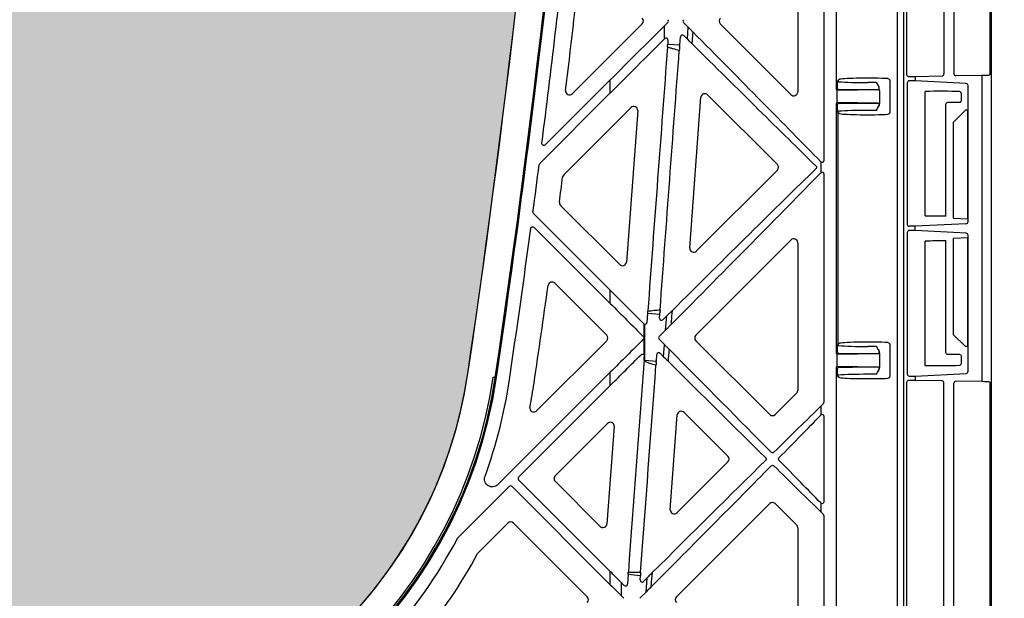
# Model space of a CAD drawing. Units: millimetres. Extents: x 42135 to 48778, y 6346 to 34175.
# Drawn here: x 45057 to 45307, y 19523 to 19670 of the extents above; entities that cross this region are included whole.
import ezdxf

# ---------------------------------------------------------------- set-up
doc = ezdxf.new("R2010")
doc.units = ezdxf.units.MM
doc.header["$LTSCALE"] = 10
doc.header["$MEASUREMENT"] = 0
doc.layers.add('HATCHING', color=7, linetype='Continuous', lineweight=5, true_color=0xbdbdbd)
doc.layers.add('RootSpace 400', color=1, linetype='Continuous')

msp = doc.modelspace()

# ---------------------------------------------------------------- hatches: boundary and pattern name
at = {"layer": 'HATCHING'}
h = msp.add_hatch(dxfattribs=at)
h.set_pattern_fill('EARTH', color=256, scale=100, angle=45, style=0)
edge = h.paths.add_edge_path()
edge.add_arc((42752.65, 20011.17), 2949.99, 351.59726, 355.73716)
edge.add_line((45694.49, 19791.89), (45694.5, 19791.89))
edge.add_line((45694.5, 19791.89), (45701.05, 19791.89))
edge.add_spline(control_points=[(45701.05, 19791.89), (45701.1, 19791.89), (45701.22, 19791.89), (45701.37, 19791.89), (45701.48, 19791.89), (45701.54, 19791.89), (45701.55, 19791.89), (45701.55, 19791.89)], knot_values=[0.000083, 0.000083, 0.000083, 0.000083, 0.217842, 0.435696, 0.653291, 0.870308, 0.99883, 0.99883, 0.99883, 0.99883], degree=3, periodic=0)
edge.add_line((45701.55, 19791.89), (45701.64, 19791.89))
edge.add_line((45701.64, 19791.89), (45702.29, 19800.88))
edge.add_ellipse((42752.65, 20062.86), major_axis=(0, 2961.7), ratio=0.9998476, start_angle=264.92513, end_angle=264.94472)
edge.add_line((45702.38, 19801.89), (45637.42, 19801.89))
edge.add_line((45637.42, 19801.89), (45637.42, 19674.89))
edge.add_arc((45587.42, 19674.89), 50, 180, 360, ccw=False)
edge.add_line((45537.42, 19674.89), (45537.42, 19801.89))
edge.add_line((45537.42, 19801.89), (45534.66, 19801.89))
edge.add_line((45534.66, 19801.89), (45529.56, 19801.89))
edge.add_line((45529.56, 19801.89), (45412.05, 19801.89))
edge.add_ellipse((48361.78, 20062.86), major_axis=(0, 2961.7), ratio=0.9998476, start_angle=95.05528, end_angle=95.07487)
edge.add_line((45412.14, 19800.88), (45412.79, 19791.89))
edge.add_line((45412.79, 19791.89), (45412.88, 19791.89))
edge.add_spline(control_points=[(45412.88, 19791.89), (45412.89, 19791.89), (45412.9, 19791.89), (45412.99, 19791.89), (45413.12, 19791.89), (45413.26, 19791.89), (45413.35, 19791.89), (45413.38, 19791.89)], knot_values=[0, 0, 0, 0, 0.216371, 0.432728, 0.649372, 0.866578, 1, 1, 1, 1], degree=3, periodic=0)
edge.add_line((45413.38, 19791.89), (45419.92, 19791.89))
edge.add_arc((48361.78, 20011.17), 2950.01, 184.26282, 188.40274)
edge.add_line((45443.43, 19580.08), (45443.45, 19580.08))
edge.add_arc((45557.21, 19596.89), 115, 188.4027, 267.6073)
edge.add_spline(control_points=[(45552.41, 19481.99), (45552.41, 19481.99), (45552.44, 19481.98), (45552.57, 19481.97), (45552.66, 19481.96), (45552.9, 19481.95), (45553.05, 19481.94), (45553.39, 19481.93), (45553.6, 19481.92), (45554.04, 19481.9), (45554.28, 19481.89), (45554.81, 19481.88), (45555.09, 19481.87), (45555.66, 19481.86), (45555.97, 19481.85), (45556.59, 19481.85), (45556.9, 19481.85), (45557.53, 19481.85), (45557.84, 19481.85), (45558.46, 19481.85), (45558.76, 19481.86), (45559.34, 19481.87), (45559.62, 19481.88), (45560.14, 19481.89), (45560.38, 19481.9), (45560.83, 19481.92), (45561.03, 19481.93), (45561.38, 19481.94), (45561.53, 19481.95), (45561.77, 19481.96), (45561.86, 19481.97), (45561.98, 19481.98), (45562.01, 19481.99), (45562.01, 19481.99)], knot_values=[0, 0, 0, 0, 0.0625, 0.0625, 0.125, 0.125, 0.1875, 0.1875, 0.25, 0.25, 0.3125, 0.3125, 0.375, 0.375, 0.4375, 0.4375, 0.5, 0.5, 0.5625, 0.5625, 0.625, 0.625, 0.6875, 0.6875, 0.75, 0.75, 0.8125, 0.8125, 0.875, 0.875, 0.9375, 0.9375, 1, 1, 1, 1], degree=3, periodic=0)
edge.add_arc((45557.21, 19596.89), 115, 272.3927, 351.5973)
edge = h.paths.add_edge_path()
edge.add_arc((42252.65, 20011.17), 2949.99, 351.59726, 355.73716)
edge.add_line((45194.49, 19791.89), (45194.5, 19791.89))
edge.add_line((45194.5, 19791.89), (45201.05, 19791.89))
edge.add_spline(control_points=[(45201.05, 19791.89), (45201.1, 19791.89), (45201.22, 19791.89), (45201.37, 19791.89), (45201.48, 19791.89), (45201.54, 19791.89), (45201.55, 19791.89), (45201.55, 19791.89)], knot_values=[0.000048, 0.000048, 0.000048, 0.000048, 0.217842, 0.435696, 0.653291, 0.870308, 1, 1, 1, 1], degree=3, periodic=0)
edge.add_line((45201.55, 19791.89), (45201.64, 19791.89))
edge.add_line((45201.64, 19791.89), (45202.29, 19800.88))
edge.add_ellipse((42252.65, 20062.86), major_axis=(0, 2961.7), ratio=0.9998476, start_angle=264.92513, end_angle=264.94472)
edge.add_line((45202.38, 19801.89), (45084.77, 19801.89))
edge.add_line((45084.77, 19801.89), (45079.66, 19801.89))
edge.add_line((45079.66, 19801.89), (45034.66, 19801.89))
edge.add_line((45034.66, 19801.89), (45029.56, 19801.89))
edge.add_line((45029.56, 19801.89), (44912.05, 19801.89))
edge.add_ellipse((47861.78, 20062.86), major_axis=(0, 2961.7), ratio=0.9998476, start_angle=95.05528, end_angle=95.07487)
edge.add_line((44912.14, 19800.88), (44912.79, 19791.89))
edge.add_line((44912.79, 19791.89), (44912.88, 19791.89))
edge.add_spline(control_points=[(44912.88, 19791.89), (44912.89, 19791.89), (44912.9, 19791.89), (44912.99, 19791.89), (44913.12, 19791.89), (44913.26, 19791.89), (44913.35, 19791.89), (44913.38, 19791.89)], knot_values=[0.000861, 0.000861, 0.000861, 0.000861, 0.216371, 0.432728, 0.649372, 0.866578, 1, 1, 1, 1], degree=3, periodic=0)
edge.add_line((44913.38, 19791.89), (44919.92, 19791.89))
edge.add_arc((47861.78, 20011.17), 2950.01, 184.26282, 188.40274)
edge.add_line((44943.43, 19580.08), (44943.45, 19580.08))
edge.add_arc((45057.21, 19596.89), 115, 188.4027, 267.6073)
edge.add_spline(control_points=[(45052.41, 19481.99), (45052.41, 19481.99), (45052.44, 19481.98), (45052.57, 19481.97), (45052.66, 19481.96), (45052.9, 19481.95), (45053.05, 19481.94), (45053.39, 19481.93), (45053.6, 19481.92), (45054.04, 19481.9), (45054.28, 19481.89), (45054.81, 19481.88), (45055.09, 19481.87), (45055.66, 19481.86), (45055.97, 19481.85), (45056.59, 19481.85), (45056.9, 19481.85), (45057.53, 19481.85), (45057.84, 19481.85), (45058.46, 19481.85), (45058.76, 19481.86), (45059.34, 19481.87), (45059.62, 19481.88), (45060.14, 19481.89), (45060.38, 19481.9), (45060.83, 19481.92), (45061.03, 19481.93), (45061.38, 19481.94), (45061.53, 19481.95), (45061.77, 19481.96), (45061.86, 19481.97), (45061.98, 19481.98), (45062.01, 19481.98), (45062.01, 19481.99)], knot_values=[0, 0, 0, 0, 0.0625, 0.0625, 0.125, 0.125, 0.1875, 0.1875, 0.25, 0.25, 0.3125, 0.3125, 0.375, 0.375, 0.4375, 0.4375, 0.5, 0.5, 0.5625, 0.5625, 0.625, 0.625, 0.6875, 0.6875, 0.75, 0.75, 0.8125, 0.8125, 0.875, 0.875, 0.9375, 0.9375, 0.997533, 0.997533, 0.997533, 0.997533], degree=3, periodic=0)
edge.add_arc((45057.21, 19596.89), 115, 272.3927, 351.5973)
h.paths.add_polyline_path([(44810.53, 19401.89), (44810.53, 19801.89), (44807.16, 19801.89), (44807.16, 19804.39), (44807.16, 19832.44), (44807.16, 19833.57), (44807.16, 19835.27), (44807.16, 19840.54), (44797.42, 19864.89), (44797.42, 20084.89), (44807.42, 20109.89), (44807.42, 20124.89), (44319.96, 20124.89), (44319.95, 20124.87, -0.018121), (44617.57, 20113.17, -0.348317), (44663.2, 20071.01, -0.072507), (44663.2, 19678.76, -0.348317), (44617.57, 19636.6, -0.037779), (43997.28, 19636.6, -0.348317), (43951.65, 19678.76, -0.072507), (43951.65, 20071.01, -0.348317), (43997.28, 20113.17, -0.018883), (44307.42, 20124.89), (44266.41, 20124.89), (43807.42, 20124.89), (43807.42, 20109.89), (43817.42, 20084.89), (43817.42, 19864.89), (43807.42, 19839.89), (43807.42, 19876.89), (43792.16, 19876.89), (43792.19, 19873.89), (43802.16, 19873.89), (43806.56, 19873.89), (43807.16, 19874.39), (43807.16, 19873.89), (43807.16, 19871.39), (43807.16, 19866.03), (43807.16, 19864.03), (43807.16, 19861.45), (43807.16, 19835.27), (43807.16, 19833.57), (43807.16, 19832.44), (43807.16, 19804.39), (43807.16, 19801.89), (43803.9, 19801.89), (43803.9, 19401.89)])
edge = h.paths.add_edge_path()
edge.add_arc((40752.65, 20011.17), 2949.99, 351.59726, 355.73716)
edge.add_line((43694.49, 19791.89), (43694.5, 19791.89))
edge.add_line((43694.5, 19791.89), (43701.05, 19791.89))
edge.add_spline(control_points=[(43701.05, 19791.89), (43701.1, 19791.89), (43701.22, 19791.89), (43701.37, 19791.89), (43701.48, 19791.89), (43701.54, 19791.89), (43701.55, 19791.89), (43701.55, 19791.89)], knot_values=[0.000018, 0.000018, 0.000018, 0.000018, 0.217842, 0.435696, 0.653291, 0.870308, 1, 1, 1, 1], degree=3, periodic=0)
edge.add_line((43701.55, 19791.89), (43701.64, 19791.89))
edge.add_line((43701.64, 19791.89), (43702.29, 19800.88))
edge.add_ellipse((40752.65, 20062.86), major_axis=(0, 2961.7), ratio=0.9998476, start_angle=264.92513, end_angle=264.94472)
edge.add_line((43702.38, 19801.89), (43584.77, 19801.89))
edge.add_line((43584.77, 19801.89), (43579.66, 19801.89))
edge.add_line((43579.66, 19801.89), (43534.66, 19801.89))
edge.add_line((43534.66, 19801.89), (43529.56, 19801.89))
edge.add_line((43529.56, 19801.89), (43412.05, 19801.89))
edge.add_ellipse((46361.78, 20062.86), major_axis=(0, 2961.7), ratio=0.9998476, start_angle=95.05528, end_angle=95.07487)
edge.add_line((43412.14, 19800.88), (43412.79, 19791.89))
edge.add_line((43412.79, 19791.89), (43412.88, 19791.89))
edge.add_spline(control_points=[(43412.88, 19791.89), (43412.89, 19791.89), (43412.9, 19791.89), (43412.99, 19791.89), (43413.12, 19791.89), (43413.26, 19791.89), (43413.35, 19791.89), (43413.38, 19791.89)], knot_values=[0.000908, 0.000908, 0.000908, 0.000908, 0.216371, 0.432728, 0.649372, 0.866578, 1, 1, 1, 1], degree=3, periodic=0)
edge.add_line((43413.38, 19791.89), (43419.92, 19791.89))
edge.add_arc((46361.78, 20011.17), 2950.01, 184.26282, 188.40274)
edge.add_line((43443.43, 19580.08), (43443.45, 19580.08))
edge.add_arc((43557.21, 19596.89), 115, 188.4027, 267.6073)
edge.add_spline(control_points=[(43552.41, 19481.99), (43552.41, 19481.99), (43552.44, 19481.98), (43552.57, 19481.97), (43552.66, 19481.96), (43552.9, 19481.95), (43553.05, 19481.94), (43553.39, 19481.93), (43553.6, 19481.92), (43554.04, 19481.9), (43554.28, 19481.89), (43554.81, 19481.88), (43555.09, 19481.87), (43555.66, 19481.86), (43555.97, 19481.85), (43556.59, 19481.85), (43556.9, 19481.85), (43557.53, 19481.85), (43557.84, 19481.85), (43558.46, 19481.85), (43558.76, 19481.86), (43559.34, 19481.87), (43559.62, 19481.88), (43560.14, 19481.89), (43560.38, 19481.9), (43560.83, 19481.92), (43561.03, 19481.93), (43561.38, 19481.94), (43561.53, 19481.95), (43561.77, 19481.96), (43561.86, 19481.97), (43561.98, 19481.98), (43562.01, 19481.98), (43562.01, 19481.99)], knot_values=[0, 0, 0, 0, 0.0625, 0.0625, 0.125, 0.125, 0.1875, 0.1875, 0.25, 0.25, 0.3125, 0.3125, 0.375, 0.375, 0.4375, 0.4375, 0.5, 0.5, 0.5625, 0.5625, 0.625, 0.625, 0.6875, 0.6875, 0.75, 0.75, 0.8125, 0.8125, 0.875, 0.875, 0.9375, 0.9375, 0.998272, 0.998272, 0.998272, 0.998272], degree=3, periodic=0)
edge.add_arc((43557.21, 19596.89), 115, 272.3927, 351.5973)
edge = h.paths.add_edge_path()
edge.add_arc((43057.21, 19596.89), 115, 272.3927, 351.5973)
edge.add_arc((40252.65, 20011.17), 2949.99, 351.59726, 355.73716)
edge.add_line((43194.49, 19791.89), (43194.5, 19791.89))
edge.add_line((43194.5, 19791.89), (43201.05, 19791.89))
edge.add_spline(control_points=[(43201.05, 19791.89), (43201.1, 19791.89), (43201.22, 19791.89), (43201.37, 19791.89), (43201.48, 19791.89), (43201.54, 19791.89), (43201.55, 19791.89), (43201.55, 19791.89)], knot_values=[0.000082, 0.000082, 0.000082, 0.000082, 0.217842, 0.435696, 0.653291, 0.870308, 1, 1, 1, 1], degree=3, periodic=0)
edge.add_line((43201.55, 19791.89), (43201.64, 19791.89))
edge.add_line((43201.64, 19791.89), (43202.29, 19800.88))
edge.add_ellipse((40252.65, 20062.86), major_axis=(0, 2961.7), ratio=0.9998476, start_angle=264.92513, end_angle=264.94472)
edge.add_line((43202.38, 19801.89), (43084.77, 19801.89))
edge.add_line((43084.77, 19801.89), (43079.66, 19801.89))
edge.add_line((43079.66, 19801.89), (43077.42, 19801.89))
edge.add_line((43077.42, 19801.89), (43077.42, 19674.89))
edge.add_arc((43027.42, 19674.89), 50, 180, 360, ccw=False)
edge.add_line((42977.42, 19674.89), (42977.42, 19801.89))
edge.add_line((42977.42, 19801.89), (42912.05, 19801.89))
edge.add_ellipse((45861.78, 20062.86), major_axis=(0, 2961.7), ratio=0.9998476, start_angle=95.05528, end_angle=95.07487)
edge.add_line((42912.14, 19800.88), (42912.79, 19791.89))
edge.add_line((42912.79, 19791.89), (42912.88, 19791.89))
edge.add_spline(control_points=[(42912.88, 19791.89), (42912.89, 19791.89), (42912.9, 19791.89), (42912.99, 19791.89), (42913.12, 19791.89), (42913.26, 19791.89), (42913.35, 19791.89), (42913.38, 19791.89)], knot_values=[0, 0, 0, 0, 0.216371, 0.432728, 0.649372, 0.866578, 0.999999, 0.999999, 0.999999, 0.999999], degree=3, periodic=0)
edge.add_line((42913.38, 19791.89), (42919.92, 19791.89))
edge.add_arc((45861.78, 20011.17), 2950.01, 184.26282, 188.40274)
edge.add_line((42943.43, 19580.08), (42943.45, 19580.08))
edge.add_arc((43057.21, 19596.89), 115, 188.4027, 267.6073)
edge.add_spline(control_points=[(43052.41, 19481.99), (43052.41, 19481.99), (43052.41, 19481.99), (43052.41, 19481.99)], knot_values=[0, 0, 0, 0, 0.00122, 0.00122, 0.00122, 0.00122], degree=3, periodic=0)
h.paths.add_polyline_path([(44687.42, 19901.89, -1), (44787.42, 19901.89, -1)], flags=16)
h.paths.add_polyline_path([(43827.42, 19901.89, -1), (43927.42, 19901.89, -1)], flags=16)

# ---------------------------------------------------------------- linework, layer by layer
at = {"layer": 'RootSpace 400', "linetype": 'Continuous', "lineweight": 25}
for p, q in [((45303.9, 19401.89), (45303.9, 19801.89)), ((45281.68, 19403.89), (45281.68, 19799.89)), ((45261.42, 19634.17), (45261.42, 19704.88)), ((45264.53, 19652.14), (45264.53, 19699.1)), ((45280.08, 19504.8), (45280.08, 19699.08)), ((45282.35, 19698.78), (45282.35, 19655.99)), ((45291.85, 19698.66), (45291.85, 19656.12)), ((45294.36, 19698.61), (45294.36, 19656.16)), ((45303.5, 19698.44), (45303.5, 19656.33)), ((45254.71, 19687.48), (45254.71, 19651.57)), ((45215.25, 19668.82), (45197.5, 19651.07)), ((45221.74, 19669.17), (45220.79, 19668.23)), ((45226.93, 19667.98), (45225.74, 19669.17)), ((45253.01, 19650.86), (45235.05, 19668.82)), ((45220.79, 19668.23), (45220.79, 19664.93)), ((45226.7, 19664.92), (45226.93, 19667.98)), ((45227.39, 19667.5), (45227.39, 19667.5)), ((45228.06, 19666.8), (45227.84, 19663.81)), ((45220.79, 19664.93), (45220.93, 19665.08)), ((45221.78, 19664.68), (45221.71, 19663.7)), ((45221.71, 19663.7), (45224.78, 19663.47)), ((45224.78, 19663.47), (45224.93, 19665.52)), ((45225.78, 19665.84), (45226.7, 19664.92)), ((45227.17, 19664.47), (45227.17, 19664.46)), ((45190.64, 19638.1), (45207.15, 19654.62)), ((45207.15, 19651.27), (45207.15, 19654.62)), ((45264.86, 19654.24), (45264.91, 19654.38)), ((45264.97, 19654.39), (45264.91, 19654.39)), ((45274.68, 19653.93), (45272.49, 19653.93)), ((45274.72, 19653.85), (45274.68, 19653.93)), ((45274.72, 19653.85), (45275.29, 19652.86)), ((45278.1, 19654.39), (45278.1, 19646.38)), ((45282.54, 19653.86), (45282.54, 19617.92)), ((45282.85, 19655.49), (45284.51, 19655.49)), ((45284.51, 19654.36), (45283.04, 19654.36)), ((45284.51, 19655.49), (45291.36, 19655.61)), ((45284.51, 19655.49), (45284.51, 19654.36)), ((45297.45, 19653.68), (45284.51, 19654.36)), ((45294.87, 19655.67), (45301.56, 19655.79)), ((45301.56, 19577.99), (45301.56, 19655.79)), ((45207.15, 19651.27), (45189.23, 19633.34)), ((45264.71, 19648.88), (45264.71, 19651.9)), ((45275.02, 19652.07), (45264.78, 19651.89)), ((45275.02, 19652.07), (45275.26, 19652.15)), ((45275.43, 19652.62), (45275.29, 19652.86)), ((45275.46, 19651.89), (45275.43, 19652.62)), ((45275.46, 19651.89), (45275.46, 19648.89)), ((45287.1, 19620.12), (45287.1, 19651.66)), ((45296.28, 19649.41), (45296.28, 19651.08)), ((45297.95, 19618.62), (45297.95, 19653.15)), ((45227.3, 19611.94), (45230.14, 19650.18)), ((45231.85, 19650.81), (45249.55, 19633.11)), ((45264.53, 19585.14), (45264.53, 19648.64)), ((45275.02, 19648.71), (45264.78, 19648.89)), ((45275.02, 19648.71), (45275.26, 19648.63)), ((45275.46, 19648.89), (45275.43, 19648.16)), ((45195.34, 19630.52), (45212.4, 19647.58)), ((45214.1, 19646.8), (45211.24, 19608.35)), ((45264.91, 19646.39), (45264.86, 19646.53)), ((45264.91, 19646.39), (45264.97, 19646.39)), ((45264.99, 19587.49), (45264.99, 19646.28)), ((45274.68, 19646.85), (45272.49, 19646.85)), ((45274.72, 19646.92), (45274.68, 19646.85)), ((45275.43, 19648.16), (45275.29, 19647.92)), ((45292.36, 19620.07), (45292.36, 19648.4)), ((45297.3, 19646.89), (45294.3, 19643.89)), ((45297.89, 19646.89), (45297.3, 19646.89)), ((45297.89, 19619.3), (45297.89, 19646.89)), ((45294.3, 19619.49), (45294.3, 19643.89)), ((45260.71, 19631.09), (45260.71, 19633.72)), ((45249.55, 19631.7), (45229.01, 19611.16)), ((45261.42, 19572.77), (45261.42, 19630.64)), ((45209.54, 19607.71), (45194.51, 19622.74)), ((45187.66, 19620.66), (45207.15, 19601.17)), ((45294.3, 19619.47), (45297.89, 19619.28)), ((45207.15, 19597.81), (45187.81, 19617.16)), ((45284.51, 19617.42), (45283.04, 19617.42)), ((45284.51, 19616.36), (45283.04, 19616.36)), ((45297.45, 19618.09), (45284.51, 19617.42)), ((45284.51, 19616.36), (45284.51, 19617.42)), ((45297.45, 19615.68), (45284.51, 19616.36)), ((45228.86, 19589.8), (45253.01, 19613.94)), ((45282.54, 19615.86), (45282.54, 19579.92)), ((45287.1, 19582.12), (45287.1, 19613.66)), ((45292.36, 19585.37), (45292.36, 19613.71)), ((45297.89, 19614.5), (45294.3, 19614.31)), ((45294.3, 19589.89), (45294.3, 19614.29)), ((45297.89, 19586.89), (45297.89, 19614.48)), ((45297.95, 19580.62), (45297.95, 19615.15)), ((45254.71, 19613.24), (45254.71, 19575.76)), ((45193.05, 19602.98), (45206.24, 19589.8)), ((45207.15, 19597.81), (45207.15, 19601.17)), ((45216.61, 19595.29), (45216.44, 19593.03)), ((45219.71, 19595.06), (45216.61, 19595.29)), ((45219.64, 19594.09), (45219.71, 19595.06)), ((45221.46, 19594.67), (45220.49, 19593.7)), ((45221.19, 19591.07), (45221.46, 19594.67)), ((45215.74, 19584.73), (45215.74, 19592.61)), ((45215.86, 19592.58), (45215.86, 19583.44)), ((45219.57, 19589.45), (45221.19, 19591.07)), ((45220.92, 19587.39), (45219.57, 19588.74)), ((45294.3, 19589.89), (45297.3, 19586.89)), ((45206.24, 19588.39), (45188.43, 19570.59)), ((45220.68, 19584.29), (45220.92, 19587.39)), ((45247.6, 19569.65), (45228.86, 19588.39)), ((45264.86, 19587.24), (45264.91, 19587.38)), ((45264.97, 19587.39), (45264.91, 19587.39)), ((45264.91, 19587.38), (45264.91, 19587.39)), ((45264.91, 19587.38), (45264.91, 19587.38)), ((45264.91, 19587.38), (45264.91, 19587.38)), ((45264.91, 19587.38), (45264.91, 19587.38)), ((45274.68, 19586.93), (45272.49, 19586.93)), ((45274.72, 19586.85), (45274.68, 19586.93)), ((45278.1, 19587.39), (45278.1, 19579.38)), ((45297.89, 19586.89), (45297.3, 19586.89)), ((45218.83, 19583.21), (45218.95, 19584.86)), ((45219.8, 19585.18), (45220.68, 19584.29)), ((45264.71, 19581.88), (45264.71, 19584.9)), ((45275.02, 19585.07), (45264.78, 19584.89)), ((45275.02, 19585.07), (45275.26, 19585.15)), ((45275.29, 19585.86), (45275.43, 19585.62)), ((45275.43, 19585.62), (45275.46, 19584.89)), ((45275.46, 19584.89), (45275.46, 19581.89)), ((45296.28, 19582.69), (45296.28, 19584.36)), ((45215.74, 19583.44), (45215.74, 19583.58)), ((45215.74, 19583.44), (45215.86, 19583.44)), ((45215.86, 19583.44), (45218.83, 19583.21)), ((45264.53, 19504.68), (45264.53, 19581.64)), ((45264.78, 19581.89), (45275.02, 19581.71)), ((45275.02, 19581.71), (45275.26, 19581.63)), ((45275.29, 19580.92), (45275.43, 19581.16)), ((45275.46, 19581.89), (45275.43, 19581.16)), ((45170.98, 19580.08), (45171, 19580.08)), ((45178.63, 19551.85), (45207.15, 19580.37)), ((45207.15, 19577.02), (45207.15, 19580.37)), ((45264.91, 19579.39), (45264.86, 19579.53)), ((45264.97, 19579.39), (45264.91, 19579.39)), ((45274.68, 19579.85), (45272.49, 19579.85)), ((45274.72, 19579.92), (45274.68, 19579.85)), ((45283.04, 19579.42), (45284.51, 19579.42)), ((45284.51, 19579.42), (45297.45, 19580.09)), ((45284.51, 19579.42), (45284.51, 19578.28)), ((45207.15, 19577.02), (45183.87, 19553.74)), ((45187.78, 19577.6), (45187.8, 19577.6)), ((45282.35, 19577.78), (45282.35, 19504.99)), ((45284.51, 19578.28), (45282.85, 19578.28)), ((45291.36, 19578.16), (45284.51, 19578.28)), ((45291.85, 19505.12), (45291.85, 19577.66)), ((45294.36, 19505.16), (45294.36, 19577.61)), ((45301.56, 19577.99), (45294.87, 19578.1)), ((45303.5, 19577.44), (45303.5, 19505.34)), ((45254.42, 19575.05), (45249.02, 19569.65)), ((45261.27, 19572.42), (45260.71, 19571.86)), ((45260.71, 19569.57), (45260.71, 19571.86)), ((45222.36, 19545.48), (45224.15, 19569.55)), ((45225.86, 19570.18), (45237, 19559.04)), ((45261.42, 19547.55), (45261.42, 19569.12)), ((45193.15, 19554.09), (45206.43, 19567.37)), ((45208.14, 19566.59), (45206.3, 19541.87)), ((45237, 19557.63), (45224.07, 19544.7)), ((45181.49, 19551.35), (45168.44, 19538.3)), ((45207.15, 19526.4), (45182.19, 19551.35)), ((45183.87, 19553.03), (45207.15, 19529.75)), ((45204.6, 19541.24), (45193.15, 19552.68)), ((45223.91, 19523.33), (45247.6, 19547.02)), ((45249.02, 19547.02), (45254.42, 19541.62)), ((45260.71, 19544.81), (45260.71, 19547.1)), ((45260.71, 19544.81), (45261.27, 19544.25)), ((45261.42, 19507.72), (45261.42, 19543.89)), ((45173.62, 19534.55), (45181.13, 19542.07)), ((45182.55, 19542.07), (45201.29, 19523.33)), ((45254.71, 19540.91), (45254.71, 19510.71)), ((45207.15, 19526.4), (45207.15, 19529.75)), ((45211.68, 19529.08), (45211.5, 19526.57)), ((45214.71, 19527.65), (45214.78, 19528.66)), ((45209.89, 19527.01), (45209.89, 19523.66)), ((45210.65, 19526.26), (45209.89, 19527.01)), ((45216.5, 19528.2), (45215.56, 19527.26)), ((45216.23, 19524.58), (45216.5, 19528.2)), ((45209.89, 19523.66), (45210.57, 19522.98)), ((45214.63, 19522.98), (45216.23, 19524.58))]:
    msp.add_line(p, q, dxfattribs=at)
at = {"layer": 'RootSpace 400', "linetype": 'Continuous', "lineweight": 25, "flags": 128}
msp.add_lwpolyline([(45177.45, 19579.13), (45177.55, 19579.11), (45177.64, 19579.1), (45177.72, 19579.09), (45177.8, 19579.08), (45177.86, 19579.07), (45177.91, 19579.06), (45177.94, 19579.05), (45177.95, 19579.05)], dxfattribs=at)
at = {"layer": 'RootSpace 400', "linetype": 'Continuous', "lineweight": 25}
for centre, radius, start, end in [((42252.65, 20011.17), 2957.34, 351.59726, 355.94202), ((42252.65, 20011.17), 2949.99, 351.59726, 355.73716), ((42252.65, 20011.17), 2950.01, 351.59726, 355.73718), ((42252.65, 20011.17), 2957.04, 351.59726, 355.74733), ((42252.65, 20011.17), 2960.68, 352.76931, 353.85283), ((42252.65, 20011.17), 2964.99, 353.04035, 353.65875), ((45214.54, 19669.53), 1, 315, 45), ((45235.76, 19669.53), 1, 135, 225), ((45196.79, 19651.78), 1, 173.0403, 315), ((45231.14, 19650.1), 1, 45, 175.75), ((45253.71, 19651.57), 1, 225, 0), ((45265.09, 19652.44), 0.25, 180.0209, 269.9791), ((45265.09, 19648.33), 0.25, 90.019, 179.981), ((45213.1, 19646.87), 1, 355.75, 135), ((42252.65, 20011.17), 2960.68, 352.42889, 352.66267), ((45248.84, 19632.4), 1, 315, 45), ((42252.65, 20011.17), 2966.99, 352.49389, 352.61779), ((45196.04, 19629.82), 1, 135, 172.6178), ((45195.21, 19623.45), 1, 172.4939, 225), ((42252.65, 20011.17), 2960.68, 351.59726, 352.34679), ((45253.71, 19613.24), 1, 0, 135), ((45228.3, 19611.86), 1, 175.75, 315), ((45210.24, 19608.42), 1, 225, 355.75), ((42252.65, 20011.17), 2966.99, 351.59726, 352.0814), ((45192.35, 19602.28), 1, 45, 172.0814), ((45205.53, 19589.09), 1, 315, 45), ((45229.57, 19589.09), 1, 135, 225), ((45265.09, 19585.44), 0.25, 180.0204, 269.9762), ((45265.09, 19581.33), 0.25, 90.019, 179.981), ((45057.21, 19596.89), 122.35, 188.4027, 351.5973), ((45057.21, 19596.89), 115, 272.3927, 351.5973), ((45057.21, 19596.89), 115.02, 275.6006, 351.5973), ((45057.21, 19596.89), 121.54, 275.299, 351.5973), ((45057.21, 19596.89), 122.04, 275.299, 351.5973), ((45057.21, 19596.89), 125.69, 340.0234, 351.5973), ((45057.21, 19596.89), 132, 348.9045, 351.5973), ((45253.71, 19575.76), 1, 315, 0), ((45187.73, 19571.29), 1, 168.9045, 315), ((45225.15, 19569.47), 1, 45, 175.75), ((45248.31, 19570.36), 1, 225, 315), ((45207.14, 19566.67), 1, 355.75, 135), ((45236.29, 19558.33), 1, 315, 45), ((45193.86, 19553.39), 1, 135, 225), ((45248.31, 19546.31), 1, 45, 135), ((45223.36, 19545.41), 1, 175.75, 315), ((45181.84, 19541.36), 1, 45, 135), ((45205.3, 19541.94), 1, 225, 355.75), ((45253.71, 19540.91), 1, 0, 45), ((45057.21, 19596.89), 125.69, 317.6344, 332.1553), ((45057.21, 19596.89), 132, 320.4423, 331.7068), ((45174.32, 19533.85), 1, 135, 151.7068), ((45200.58, 19522.63), 1, 315, 45), ((45224.62, 19522.63), 1, 135, 225)]:
    msp.add_arc(centre, radius, start, end, dxfattribs=at)
for centre, major_axis, ratio, start_param, end_param in [((45221.38, 19669.53), (0.5, 0), 0.999695, 5.497939, 7.068431), ((45226.09, 19669.53), (-0.5, 0), 0.999695, 5.497939, 7.068431), ((45207.15, 19652.77), (74.99, 75.02), 0.012341, 1.375624, 1.558452), ((45226.93, 19667.97), (-0.467, 0.467), 0.013225, 3.152984, 4.723781), ((45207.15, 19685.94), (-74.99, 75.02), 0.012341, 3.932171, 4.442161), ((45207.15, 19653.12), (74.99, 75.02), 0.012341, 4.700045, 4.882874), ((45221.28, 19664.72), (-0.209, -0.455), 0.998746, 1.926817, 4.356368), ((45221.72, 19663.7), (0.037, 0.499), 0.017455, 1.570792, 2.018381), ((45225.43, 19665.48), (-0.174, 0.469), 0.999124, 5.142508, 7.423862), ((45226.7, 19664.93), (-0.467, 0.467), 0.013225, 1.582188, 3.152984), ((45207.15, 19686.29), (-74.99, 75.02), 0.012341, 1.862659, 2.352933), ((45207.15, 19450.45), (74.99, 1009.4), 0.001293, 1.358771, 1.426344), ((45207.15, 19443.66), (74.99, 1009.4), 0.001293, 4.864222, 4.930623), ((45224.77, 19663.47), (0.037, 0.499), 0.017455, 3.62893, 4.712384), ((45291.36, 19656.11), (0.188, 0.465), 0.976036, 3.534368, 5.10486), ((45294.87, 19656.17), (0.47, 0.2), 0.975196, 2.749122, 4.319614), ((45265.19, 19654.74), (0.252, 0.992), 0.136481, 1.85237, 1.965449), ((45272.49, 19654.39), (8.94, 0), 0.052432, 3.750535, 4.712389), ((45272.49, 19654.63), (7.5, 0), 0.052408, 0.817269, 2.846581), ((45282.85, 19655.99), (0.354, 0.354), 0.999695, 2.356347, 3.926839), ((45283.04, 19653.86), (-0.042, 0.499), 0.99862, 6.200233, 7.770801), ((45297.45, 19653.18), (-0.337, 0.386), 0.94901, 3.968695, 5.539263), ((45295.9, 19655.89), (8, 0), 0.017455, 5.497787, 5.899965), ((45264.78, 19652.14), (-0.177, -0.177), 0.999695, 5.497939, 6.783343), ((45264.78, 19652.14), (0.235, 0.1), 0.975196, 4.034526, 4.319614), ((45272.49, 19652.34), (11.38, 0), 0.017456, 4.004089, 4.958495), ((45290.88, 19651.35), (7, 0), 0.052408, 0.794964, 2.140234), ((45264.78, 19648.64), (-0.177, 0.177), 0.999695, 5.783027, 7.068431), ((45264.78, 19648.64), (0.235, -0.1), 0.975196, 1.963572, 2.248659), ((45272.49, 19648.43), (11.38, 0), 0.017456, 1.324691, 2.279097), ((45290.88, 19648.93), (7, 0), 0.004363, 4.999838, 5.488201), ((45265.19, 19646.04), (-0.252, 0.992), 0.136481, 1.176144, 1.289223), ((45272.49, 19646.38), (8.94, 0), 0.052432, 1.570796, 2.53265), ((45272.49, 19646.14), (7.5, 0), 0.052408, 3.436605, 5.465917), ((45260.92, 19634.17), (-0.192, 0.462), 0.998961, 2.322072, 4.319322), ((45207.15, 19578.52), (74.99, 75.02), 0.012341, 0.78866, 1.348035), ((45260.92, 19630.64), (-0.192, -0.462), 0.998961, 1.963863, 3.961113), ((45207.15, 19578.87), (74.99, 75.02), 0.012341, 4.906709, 5.492607), ((45290.88, 19620.42), (7, 0), 0.052408, 4.142951, 4.926172), ((45293.8, 19619.51), (-0.354, 0.373), 0.948965, 3.889975, 3.926991), ((45297.45, 19618.59), (0.337, 0.386), 0.94901, 3.885515, 5.456083), ((45297.39, 19619.32), (0.37, -0.358), 0.948575, 0.706907, 0.743694), ((45283.04, 19617.92), (-0.042, -0.499), 0.99862, 4.795569, 6.366137), ((45283.04, 19615.86), (-0.042, 0.499), 0.99862, 6.200233, 7.770801), ((45290.88, 19613.35), (7, 0), 0.052408, 1.357013, 2.140234), ((45293.8, 19614.26), (0.354, 0.373), 0.948965, 5.497787, 5.534803), ((45297.45, 19615.18), (-0.337, 0.386), 0.94901, 3.968695, 5.539263), ((45297.39, 19614.45), (0.37, 0.358), 0.948575, 5.539492, 5.576279), ((45207.15, 19599.32), (-74.99, 75.02), 0.012341, 4.611969, 4.724733), ((45207.15, 19599.67), (-74.99, 75.02), 0.012341, 1.58314, 1.695084), ((45216.62, 19595.29), (0.037, 0.499), 0.017455, 1.211082, 1.570792), ((45220.13, 19594.05), (0.209, 0.455), 0.998746, 1.926817, 4.356368), ((45219.7, 19595.06), (0.037, 0.499), 0.017455, 4.712384, 5.604414), ((45221.46, 19594.65), (0.542, 0.542), 0.011388, 0.214417, 1.557569), ((45215.95, 19593.07), (0.174, -0.469), 0.999124, 5.746978, 7.423862), ((45221.19, 19591.08), (0.542, 0.542), 0.011388, 4.699162, 6.00142), ((45207.15, 19578.52), (74.99, 75.02), 0.012341, 1.446508, 1.558452), ((45219.92, 19589.09), (-0.5, 0), 0.999695, 5.497939, 7.068431), ((45220.92, 19587.38), (-0.467, 0.467), 0.013225, 3.474764, 4.723781), ((45207.15, 19599.32), (-74.99, 75.02), 0.012341, 4.149491, 4.524717), ((45265.19, 19587.74), (0.252, 0.992), 0.136481, 1.85237, 1.965449), ((45272.49, 19587.39), (8.94, 0), 0.052432, 3.750535, 4.712389), ((45272.49, 19587.63), (7.5, 0), 0.052408, 0.817269, 2.846581), ((45207.15, 19578.87), (74.99, 75.02), 0.012341, 4.700045, 4.804227), ((45215.86, 19585.35), (1, 13.46), 0.001293, 4.580213, 4.644984), ((45219.45, 19584.82), (-0.174, 0.469), 0.999124, 5.142508, 7.423862), ((45220.69, 19584.31), (-0.467, 0.467), 0.013225, 1.582188, 2.795959), ((45264.78, 19585.14), (-0.177, -0.177), 0.999695, 5.497939, 6.783343), ((45264.78, 19585.14), (0.235, 0.1), 0.975196, 4.034526, 4.319614), ((45272.49, 19585.34), (11.38, 0), 0.017456, 4.004089, 4.958495), ((45290.88, 19584.84), (7, 0), 0.004363, 0.794985, 1.283347), ((45207.15, 19450.45), (74.99, 1009.4), 0.001293, 1.43862, 1.492413), ((45207.15, 19443.66), (74.99, 1009.4), 0.001293, 4.79774, 4.850146), ((45218.82, 19583.22), (0.037, 0.499), 0.017455, 3.974531, 4.712384), ((45207.15, 19599.67), (-74.99, 75.02), 0.012341, 1.779874, 2.136277), ((45264.78, 19581.64), (-0.177, 0.177), 0.999695, 5.783027, 7.068431), ((45264.78, 19581.64), (0.235, -0.1), 0.975196, 1.963572, 2.248659), ((45272.49, 19581.43), (11.38, 0), 0.017456, 1.324691, 2.279097), ((45290.88, 19582.42), (7, 0), 0.052408, 4.142951, 5.488222), ((45265.19, 19579.04), (-0.252, 0.992), 0.136481, 1.176144, 1.289223), ((45272.49, 19579.38), (8.94, 0), 0.052432, 1.570796, 2.53265), ((45272.49, 19579.14), (7.5, 0), 0.052408, 3.436605, 5.465917), ((45283.04, 19579.92), (0.042, 0.499), 0.99862, 1.653977, 3.224545), ((45297.45, 19580.59), (0.337, 0.386), 0.94901, 3.885515, 5.456083), ((45282.85, 19577.78), (-0.354, 0.354), 0.999695, 5.497939, 7.068431), ((45291.36, 19577.66), (-0.188, 0.465), 0.976036, 4.319918, 5.89041), ((45294.87, 19577.6), (0.47, -0.2), 0.975196, 1.963572, 3.534063), ((45295.9, 19577.89), (8, 0), 0.017455, 0.38322, 0.785398), ((45207.15, 19517), (74.99, 75.02), 0.012341, 0.763054, 0.971935), ((45260.92, 19572.77), (0.462, -0.191), 0.999822, 5.890549, 6.675821), ((45207.15, 19517.35), (74.99, 75.02), 0.012341, 5.308253, 5.492607), ((45260.92, 19569.12), (-0.192, -0.462), 0.998961, 1.963863, 3.961113), ((45207.15, 19517.35), (74.99, 75.02), 0.012341, 4.837594, 5.275287), ((45207.15, 19517), (74.99, 75.02), 0.012341, 1.005316, 1.416969), ((45207.15, 19599.67), (-74.99, 75.02), 0.012341, 2.169658, 2.378539), ((45207.15, 19599.32), (-74.99, 75.02), 0.012341, 3.932171, 4.116525), ((45184.23, 19553.39), (-0.5, 0), 0.999695, 5.497939, 7.068431), ((45181.84, 19551), (0, -0.5), 0.999695, 2.356347, 3.926839), ((45260.92, 19547.55), (-0.192, 0.462), 0.998961, 2.322072, 4.319322), ((45260.92, 19543.89), (-0.462, -0.191), 0.999822, 2.748957, 3.534229), ((45207.15, 19527.9), (-74.99, 75.02), 0.012341, 4.688216, 4.724733), ((45216.5, 19528.19), (0.542, 0.542), 0.011388, 0.549427, 1.557569), ((45207.15, 19528.25), (-74.99, 75.02), 0.012341, 1.58314, 1.619657), ((45211, 19526.61), (0.174, -0.469), 0.999124, 5.142508, 7.423862), ((45215.21, 19527.61), (0.209, 0.455), 0.998746, 1.926817, 4.356368), ((45216.23, 19524.59), (0.542, 0.542), 0.011388, 4.699162, 5.674291)]:
    msp.add_ellipse(centre, major_axis=major_axis, ratio=ratio, start_param=start_param, end_param=end_param, dxfattribs=at)
for points, knots in [([(45227.39, 19667.5), (45227.4, 19667.49), (45227.41, 19667.48), (45227.49, 19667.39), (45227.68, 19667.2), (45227.88, 19666.98), (45228.03, 19666.84), (45228.06, 19666.8)], [0, 0, 0, 0, 0.139177, 0.331837, 0.572702, 0.886322, 1, 1, 1, 1]), ([(45227.84, 19663.81), (45227.8, 19663.86), (45227.66, 19664), (45227.46, 19664.19), (45227.28, 19664.36), (45227.18, 19664.46), (45227.17, 19664.47), (45227.17, 19664.47)], [0, 0, 0, 0, 0.136561, 0.411926, 0.643951, 0.837391, 1, 1, 1, 1]), ([(45224.66, 19662.1), (45224.15, 19662.2), (45223.65, 19662.32), (45222.89, 19662.52), (45222.64, 19662.6), (45222.15, 19662.76), (45221.9, 19662.86), (45221.66, 19662.96)], [0, 0, 0, 0, 0.5, 0.5, 0.75, 0.75, 1, 1, 1, 1]), ([(45224.74, 19663.03), (45224.74, 19662.98), (45224.73, 19662.93), (45224.72, 19662.8), (45224.71, 19662.72), (45224.69, 19662.48), (45224.68, 19662.29), (45224.66, 19662.1)], [0, 0, 0, 0, 0.25, 0.25, 0.5, 0.5, 1, 1, 1, 1]), ([(45303.5, 19656.33), (45303.5, 19656.2), (45303.48, 19656.07), (45303.42, 19655.89), (45303.37, 19655.84), (45303.32, 19655.84)], [0, 0, 0, 0, 0.5, 0.5, 1, 1, 1, 1]), ([(45264.91, 19654.38), (45264.91, 19654.35), (45264.91, 19654.32), (45264.95, 19654.25), (45264.97, 19654.22), (45265.03, 19654.17), (45265.06, 19654.15), (45265.11, 19654.13), (45265.13, 19654.13), (45265.16, 19654.13)], [0, 0, 0, 0, 0.25, 0.25, 0.5, 0.5, 0.75, 0.75, 1, 1, 1, 1]), ([(45264.99, 19654.49), (45265, 19654.52), (45265.03, 19654.58), (45265.14, 19654.68), (45265.21, 19654.73), (45265.32, 19654.74)], [0, 0, 0, 0, 0.5, 0.5, 1, 1, 1, 1]), ([(45277.62, 19654.92), (45277.74, 19654.91), (45277.85, 19654.86), (45277.98, 19654.73), (45278.02, 19654.68), (45278.08, 19654.55), (45278.1, 19654.47), (45278.1, 19654.39)], [0, 0, 0, 0, 0.5, 0.5, 0.75, 0.75, 1, 1, 1, 1]), ([(45275.28, 19652.27), (45275.28, 19652.25), (45275.27, 19652.21), (45275.27, 19652.16), (45275.27, 19652.15), (45275.26, 19652.15)], [0, 0, 0, 0, 0.325021, 0.649538, 1, 1, 1, 1]), ([(45296.28, 19651.08), (45296.28, 19651.17), (45296.25, 19651.25), (45296.19, 19651.38), (45296.15, 19651.43), (45296.01, 19651.56), (45295.9, 19651.61), (45295.78, 19651.61)], [0, 0, 0, 0, 0.25, 0.25, 0.5, 0.5, 1, 1, 1, 1]), ([(45292.36, 19648.4), (45292.36, 19648.54), (45292.42, 19648.67), (45292.6, 19648.85), (45292.73, 19648.9), (45292.86, 19648.9)], [0, 0, 0, 0, 0.5, 0.5, 1, 1, 1, 1]), ([(45295.78, 19648.91), (45295.84, 19648.91), (45295.89, 19648.92), (45296, 19648.96), (45296.05, 19648.99), (45296.15, 19649.07), (45296.19, 19649.12), (45296.25, 19649.25), (45296.28, 19649.33), (45296.28, 19649.41)], [0, 0, 0, 0, 0.25, 0.25, 0.5, 0.5, 0.75, 0.75, 1, 1, 1, 1]), ([(45265.16, 19646.65), (45265.13, 19646.65), (45265.11, 19646.64), (45265.06, 19646.62), (45265.03, 19646.61), (45264.97, 19646.56), (45264.95, 19646.52), (45264.91, 19646.45), (45264.91, 19646.42), (45264.91, 19646.39)], [0, 0, 0, 0, 0.25, 0.25, 0.5, 0.5, 0.75, 0.75, 1, 1, 1, 1]), ([(45265.32, 19646.03), (45265.21, 19646.05), (45265.14, 19646.1), (45265.03, 19646.2), (45265, 19646.25), (45264.99, 19646.28)], [0, 0, 0, 0, 0.5, 0.5, 1, 1, 1, 1]), ([(45278.1, 19646.38), (45278.1, 19646.3), (45278.08, 19646.23), (45278.02, 19646.1), (45277.98, 19646.04), (45277.85, 19645.91), (45277.74, 19645.86), (45277.62, 19645.86)], [0, 0, 0, 0, 0.25, 0.25, 0.5, 0.5, 1, 1, 1, 1]), ([(45190.64, 19638.1), (45190.56, 19638.03), (45190.47, 19637.98), (45190.26, 19637.95), (45190.16, 19637.96), (45189.97, 19638.05), (45189.89, 19638.13), (45189.79, 19638.31), (45189.77, 19638.42), (45189.79, 19638.52)], [0, 0, 0, 0, 0.25, 0.25, 0.5, 0.5, 0.75, 0.75, 1, 1, 1, 1]), ([(45259.35, 19632.76), (45259.39, 19632.72), (45259.43, 19632.67), (45259.49, 19632.55), (45259.5, 19632.48), (45259.5, 19632.33), (45259.49, 19632.26), (45259.43, 19632.14), (45259.39, 19632.09), (45259.35, 19632.05)], [0, 0, 0, 0, 0.25, 0.25, 0.5, 0.5, 0.75, 0.75, 1, 1, 1, 1]), ([(45186.96, 19616.87), (45186.97, 19616.96), (45187.01, 19617.05), (45187.13, 19617.19), (45187.21, 19617.25), (45187.38, 19617.31), (45187.48, 19617.31), (45187.66, 19617.27), (45187.74, 19617.22), (45187.81, 19617.16)], [0, 0, 0, 0, 0.25, 0.25, 0.5, 0.5, 0.75, 0.75, 1, 1, 1, 1]), ([(45216.66, 19595.85), (45216.91, 19595.91), (45217.17, 19595.96), (45217.7, 19596.04), (45217.96, 19596.07), (45218.74, 19596.16), (45219.26, 19596.2), (45219.79, 19596.23)], [0, 0, 0, 0, 0.25, 0.25, 0.5, 0.5, 1, 1, 1, 1]), ([(45219.79, 19596.23), (45219.78, 19596.16), (45219.77, 19596.08), (45219.76, 19595.94), (45219.76, 19595.86), (45219.75, 19595.66), (45219.74, 19595.54), (45219.73, 19595.45)], [0, 0, 0, 0, 0.25, 0.25, 0.5, 0.5, 1, 1, 1, 1]), ([(45221.99, 19595.18), (45222.01, 19595.21), (45222.06, 19595.26), (45222.18, 19595.37), (45222.25, 19595.44), (45222.48, 19595.66), (45222.65, 19595.83), (45222.82, 19596)], [0, 0, 0, 0, 0.25, 0.25, 0.5, 0.5, 1, 1, 1, 1]), ([(45222.82, 19596), (45222.75, 19595.11), (45222.68, 19594.23), (45222.61, 19593.34), (45222.59, 19593.04), (45222.57, 19592.75), (45222.54, 19592.45)], [0, 0, 0, 0, 0.002665985, 0.002665985, 0.002665985, 0.003560308, 0.003560308, 0.003560308, 0.003560308]), ([(45222.54, 19592.45), (45222.37, 19592.28), (45222.21, 19592.12), (45221.99, 19591.89), (45221.92, 19591.82), (45221.8, 19591.69), (45221.75, 19591.64), (45221.71, 19591.6)], [0, 0, 0, 0, 0.5, 0.5, 0.75, 0.75, 1, 1, 1, 1]), ([(45215.53, 19589.45), (45215.62, 19589.35), (45215.68, 19589.22), (45215.68, 19588.96), (45215.62, 19588.83), (45215.53, 19588.74)], [0, 0, 0, 0, 0.5, 0.5, 1, 1, 1, 1]), ([(45221.36, 19586.94), (45221.42, 19586.88), (45221.52, 19586.77), (45221.71, 19586.58), (45221.77, 19586.51), (45221.91, 19586.37), (45221.98, 19586.3), (45222.05, 19586.23)], [0, 0, 0, 0, 0.5, 0.5, 0.75, 0.75, 1, 1, 1, 1]), ([(45264.91, 19587.38), (45264.91, 19587.35), (45264.91, 19587.32), (45264.95, 19587.25), (45264.97, 19587.22), (45265.03, 19587.17), (45265.06, 19587.15), (45265.11, 19587.13), (45265.13, 19587.13), (45265.16, 19587.13)], [0, 0, 0, 0, 0.25, 0.25, 0.5, 0.5, 0.75, 0.75, 1, 1, 1, 1]), ([(45264.99, 19587.49), (45265, 19587.52), (45265.03, 19587.58), (45265.14, 19587.68), (45265.21, 19587.73), (45265.32, 19587.74)], [0, 0, 0, 0, 0.5, 0.5, 1, 1, 1, 1]), ([(45277.62, 19587.92), (45277.74, 19587.91), (45277.85, 19587.86), (45277.98, 19587.73), (45278.02, 19587.68), (45278.08, 19587.55), (45278.1, 19587.47), (45278.1, 19587.39)], [0, 0, 0, 0, 0.5, 0.5, 0.75, 0.75, 1, 1, 1, 1]), ([(45214.95, 19584.83), (45215.06, 19584.94), (45215.22, 19584.99), (45215.45, 19584.96), (45215.52, 19584.94), (45215.65, 19584.85), (45215.7, 19584.79), (45215.74, 19584.73)], [0, 0, 0, 0, 0.5, 0.5, 0.75, 0.75, 1, 1, 1, 1]), ([(45221.81, 19583.19), (45221.74, 19583.26), (45221.67, 19583.33), (45221.54, 19583.46), (45221.48, 19583.52), (45221.29, 19583.7), (45221.19, 19583.81), (45221.12, 19583.86)], [0, 0, 0, 0, 0.25, 0.25, 0.5, 0.5, 1, 1, 1, 1]), ([(45292.86, 19584.87), (45292.73, 19584.87), (45292.6, 19584.92), (45292.42, 19585.11), (45292.36, 19585.24), (45292.36, 19585.37)], [0, 0, 0, 0, 0.5, 0.5, 1, 1, 1, 1]), ([(45296.28, 19584.36), (45296.28, 19584.44), (45296.26, 19584.52), (45296.19, 19584.65), (45296.15, 19584.7), (45296.01, 19584.82), (45295.9, 19584.86), (45295.78, 19584.86)], [0, 0, 0, 0, 0.25, 0.25, 0.5, 0.5, 1, 1, 1, 1]), ([(45218.74, 19582.17), (45218.2, 19582.3), (45217.67, 19582.45), (45216.88, 19582.71), (45216.62, 19582.8), (45216.24, 19582.98), (45216.11, 19583.04), (45215.94, 19583.16), (45215.88, 19583.2), (45215.78, 19583.3), (45215.74, 19583.36), (45215.74, 19583.44)], [0, 0, 0, 0, 0.5, 0.5, 0.75, 0.75, 0.875, 0.875, 0.9375, 0.9375, 1, 1, 1, 1]), ([(45218.8, 19582.88), (45218.79, 19582.78), (45218.78, 19582.67), (45218.76, 19582.43), (45218.75, 19582.3), (45218.74, 19582.17)], [0, 0, 0, 0, 0.5, 0.5, 1, 1, 1, 1]), ([(45295.78, 19582.16), (45295.84, 19582.17), (45295.89, 19582.18), (45296, 19582.22), (45296.05, 19582.26), (45296.15, 19582.34), (45296.19, 19582.4), (45296.25, 19582.53), (45296.28, 19582.61), (45296.28, 19582.69)], [0, 0, 0, 0, 0.25, 0.25, 0.5, 0.5, 0.75, 0.75, 1, 1, 1, 1]), ([(45265.16, 19579.65), (45265.13, 19579.65), (45265.11, 19579.64), (45265.06, 19579.62), (45265.03, 19579.61), (45264.97, 19579.56), (45264.95, 19579.52), (45264.91, 19579.45), (45264.91, 19579.42), (45264.91, 19579.39)], [0, 0, 0, 0, 0.25, 0.25, 0.5, 0.5, 0.75, 0.75, 1, 1, 1, 1]), ([(45265.32, 19579.03), (45265.21, 19579.05), (45265.14, 19579.1), (45265.03, 19579.2), (45265, 19579.25), (45264.99, 19579.28)], [0, 0, 0, 0, 0.5, 0.5, 1, 1, 1, 1]), ([(45278.1, 19579.38), (45278.1, 19579.3), (45278.08, 19579.23), (45278.02, 19579.1), (45277.98, 19579.04), (45277.85, 19578.91), (45277.74, 19578.86), (45277.62, 19578.86)], [0, 0, 0, 0, 0.25, 0.25, 0.5, 0.5, 1, 1, 1, 1]), ([(45303.32, 19577.94), (45303.37, 19577.94), (45303.42, 19577.89), (45303.48, 19577.71), (45303.5, 19577.57), (45303.5, 19577.44)], [0, 0, 0, 0, 0.5, 0.5, 1, 1, 1, 1]), ([(45246.55, 19558.69), (45246.6, 19558.64), (45246.64, 19558.59), (45246.69, 19558.47), (45246.7, 19558.4), (45246.7, 19558.27), (45246.69, 19558.2), (45246.64, 19558.08), (45246.6, 19558.03), (45246.55, 19557.98)], [0, 0, 0, 0, 0.25, 0.25, 0.5, 0.5, 0.75, 0.75, 1, 1, 1, 1]), ([(45248.66, 19560.06), (45248.56, 19559.96), (45248.44, 19559.91), (45248.18, 19559.92), (45248.05, 19559.97), (45247.96, 19560.07)], [0, 0, 0, 0, 0.5, 0.5, 1, 1, 1, 1]), ([(45250.01, 19557.98), (45249.96, 19558.03), (45249.93, 19558.08), (45249.88, 19558.2), (45249.86, 19558.27), (45249.86, 19558.4), (45249.88, 19558.47), (45249.93, 19558.59), (45249.96, 19558.64), (45250.01, 19558.69)], [0, 0, 0, 0, 0.25, 0.25, 0.5, 0.5, 0.75, 0.75, 1, 1, 1, 1]), ([(45247.96, 19556.6), (45248.05, 19556.7), (45248.18, 19556.75), (45248.44, 19556.76), (45248.56, 19556.71), (45248.66, 19556.61)], [0, 0, 0, 0, 0.5, 0.5, 1, 1, 1, 1]), ([(45178.63, 19551.85), (45178.47, 19551.69), (45178.29, 19551.56), (45177.88, 19551.36), (45177.66, 19551.3), (45177.21, 19551.25), (45176.98, 19551.26), (45176.54, 19551.37), (45176.33, 19551.45), (45175.95, 19551.7), (45175.78, 19551.85), (45175.5, 19552.21), (45175.39, 19552.41), (45175.25, 19552.84), (45175.21, 19553.06), (45175.22, 19553.51), (45175.26, 19553.73), (45175.34, 19553.95)], [0, 0, 0, 0, 0.125, 0.125, 0.25, 0.25, 0.375, 0.375, 0.5, 0.5, 0.625, 0.625, 0.75, 0.75, 0.875, 0.875, 1, 1, 1, 1]), ([(45216.96, 19528.65), (45217.01, 19528.7), (45217.07, 19528.76), (45217.19, 19528.88), (45217.25, 19528.94), (45217.45, 19529.13), (45217.59, 19529.27), (45217.73, 19529.41)], [0, 0, 0, 0, 0.25, 0.25, 0.5, 0.5, 1, 1, 1, 1]), ([(45217.73, 19529.41), (45217.65, 19528.43), (45217.57, 19527.44), (45217.49, 19526.45), (45217.47, 19526.24), (45217.45, 19526.02), (45217.44, 19525.8)], [0, 0, 0, 0, 0.002967852, 0.002967852, 0.002967852, 0.003622242, 0.003622242, 0.003622242, 0.003622242]), ([(45217.44, 19525.8), (45217.3, 19525.66), (45217.16, 19525.53), (45216.9, 19525.27), (45216.78, 19525.14), (45216.68, 19525.04)], [0, 0, 0, 0, 0.5, 0.5, 1, 1, 1, 1])]:
    msp.add_open_spline(points, degree=3, knots=knots, dxfattribs=at)
for points in [[(45221.66, 19662.96), (45221.67, 19663.14), (45221.68, 19663.32), (45221.69, 19663.48)], [(45264.84, 19652.44), (45264.85, 19653.05), (45264.85, 19653.65), (45264.86, 19654.24)], [(45264.91, 19654.39), (45264.91, 19654.39), (45264.91, 19654.38), (45264.91, 19654.38)], [(45275.29, 19652.86), (45275.29, 19652.66), (45275.28, 19652.47), (45275.28, 19652.27)], [(45275.26, 19648.63), (45275.27, 19648.62), (45275.27, 19648.58), (45275.28, 19648.5)], [(45264.86, 19646.53), (45264.85, 19647.12), (45264.85, 19647.72), (45264.84, 19648.33)], [(45264.91, 19646.39), (45264.91, 19646.39), (45264.91, 19646.39), (45264.91, 19646.39)], [(45274.72, 19646.92), (45274.91, 19647.25), (45275.1, 19647.58), (45275.29, 19647.92)], [(45275.28, 19648.5), (45275.28, 19648.31), (45275.29, 19648.11), (45275.29, 19647.92)], [(45260.71, 19633.72), (45260.66, 19633.74), (45260.61, 19633.78), (45260.56, 19633.83)], [(45189.09, 19633.06), (45189.1, 19633.16), (45189.15, 19633.27), (45189.23, 19633.34)], [(45260.56, 19630.98), (45260.61, 19631.03), (45260.66, 19631.06), (45260.71, 19631.09)], [(45187.66, 19620.66), (45187.55, 19620.77), (45187.5, 19620.92), (45187.52, 19621.08)], [(45216.63, 19595.46), (45216.64, 19595.59), (45216.65, 19595.72), (45216.66, 19595.85)], [(45215.74, 19592.61), (45215.69, 19592.64), (45215.64, 19592.67), (45215.59, 19592.72)], [(45215.74, 19592.61), (45215.78, 19592.6), (45215.82, 19592.58), (45215.86, 19592.58)], [(45222.05, 19586.23), (45221.97, 19585.22), (45221.89, 19584.2), (45221.81, 19583.19)], [(45264.84, 19585.44), (45264.85, 19586.05), (45264.85, 19586.65), (45264.86, 19587.24)], [(45274.72, 19586.85), (45274.91, 19586.52), (45275.1, 19586.19), (45275.29, 19585.86)], [(45215.81, 19584.44), (45215.81, 19584.54), (45215.79, 19584.64), (45215.74, 19584.73)], [(45275.28, 19585.27), (45275.27, 19585.2), (45275.27, 19585.15), (45275.26, 19585.15)], [(45275.29, 19585.86), (45275.29, 19585.66), (45275.28, 19585.47), (45275.28, 19585.27)], [(45264.86, 19579.53), (45264.85, 19580.12), (45264.85, 19580.72), (45264.84, 19581.33)], [(45275.26, 19581.63), (45275.27, 19581.62), (45275.27, 19581.58), (45275.28, 19581.5)], [(45275.28, 19581.5), (45275.28, 19581.31), (45275.29, 19581.11), (45275.29, 19580.92)], [(45264.91, 19579.39), (45264.91, 19579.39), (45264.91, 19579.39), (45264.91, 19579.39)], [(45274.72, 19579.92), (45274.91, 19580.25), (45275.1, 19580.58), (45275.29, 19580.92)], [(45260.56, 19569.46), (45260.61, 19569.51), (45260.66, 19569.55), (45260.71, 19569.57)], [(45260.71, 19547.1), (45260.66, 19547.12), (45260.61, 19547.16), (45260.56, 19547.2)], [(45168.35, 19538.18), (45168.37, 19538.23), (45168.4, 19538.27), (45168.44, 19538.3)], [(45211.68, 19529.08), (45211.69, 19529.14), (45211.69, 19529.19), (45211.7, 19529.25)], [(45214.78, 19528.66), (45213.75, 19528.77), (45212.71, 19528.91), (45211.68, 19529.08)], [(45211.7, 19529.25), (45211.71, 19529.36), (45211.71, 19529.47), (45211.72, 19529.58)], [(45211.72, 19529.58), (45212.77, 19529.59), (45213.81, 19529.59), (45214.85, 19529.61)], [(45214.8, 19528.98), (45214.8, 19528.89), (45214.79, 19528.77), (45214.78, 19528.66)], [(45214.85, 19529.61), (45214.83, 19529.38), (45214.81, 19529.15), (45214.8, 19528.98)]]:
    msp.add_open_spline(points, degree=3, dxfattribs=at)

doc.saveas('drawing.dxf')
